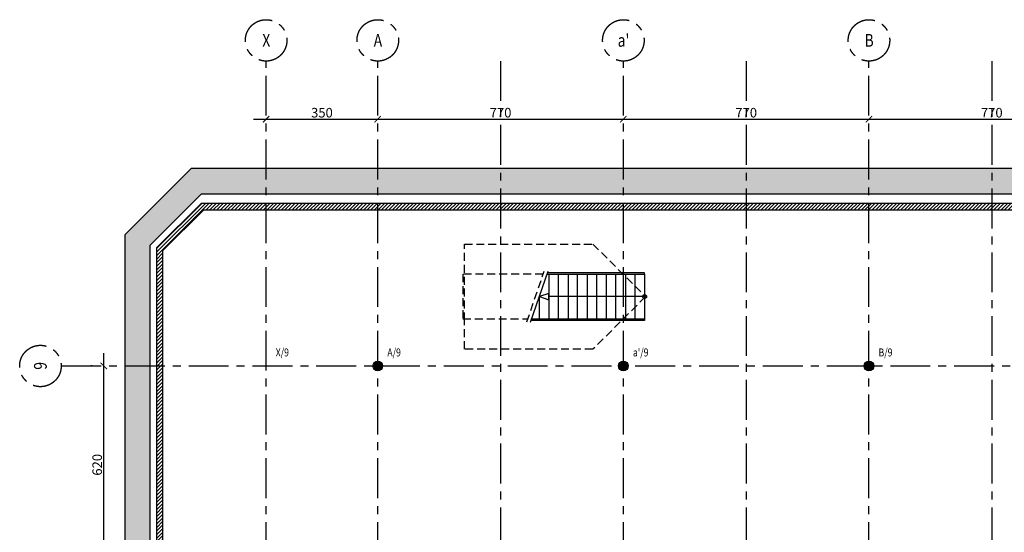
# Model space of a CAD drawing. Units: millimetres. Extents: x -54100 to 51651, y -66758 to 102716.
# Drawn here: x -51651 to -20782, y 68902 to 84985 of the extents above; entities that cross this region are included whole.
import ezdxf
from ezdxf.enums import TextEntityAlignment as Align

# ---------------------------------------------------------------- set-up
doc = ezdxf.new("R2010")
doc.units = ezdxf.units.MM
doc.header["$LTSCALE"] = 500
doc.header["$PDMODE"] = 1
doc.linetypes.add('AXESX2', pattern=[4, 2.5, -0.5, 0.5, -0.5])
doc.linetypes.add('CACHEX2', pattern=[0.75, 0.5, -0.25])
doc.layers.get('0').update_dxf_attribs({"color": 71})
for name, color, linetype in [('AR-ASCEN-E-BS-153', 153, 'Continuous'), ('BL-AXES-E', 7, 'Continuous'), ('DS-SYMBL-E-CT100-5', 5, 'Continuous'), ('ST-AXES-E-AX-7', 7, 'AXESX2'), ('ST-AXES-E-TX-8', 8, 'Continuous'), ('ST-AXES-E-TX-9', 9, 'Continuous'), ('ST-STRUC-E-BS-153', 153, 'Continuous'), ('ST-STRUC-E-CO-151', 151, 'Continuous'), ('ST-STRUC-E-HA-163', 163, 'Continuous'), ('ST-STRUC-E-HT-153', 153, 'CACHEX2')]:
    doc.layers.add(name, color=color, linetype=linetype)
doc.styles.add('ROMANS', font='romans.shx', dxfattribs={"width": 0.8})
doc.styles.add('tjc_DETAIL', font='arial.ttf', dxfattribs={"width": 0.8})
doc.dimstyles.new('COTAT_AXES', dxfattribs={"dimscale": 100, "dimtxt": 3, "dimasz": 2, "dimexe": 4, "dimexo": 4, "dimgap": 0.5, "dimtad": 1, "dimlfac": 0.1, "dimzin": 9, "dimdsep": 46, "dimtxsty": 'tjc_DETAIL', "dimblk1": 'ARCHTICK', "dimblk2": 'ARCHTICK', "dimsah": 1, "dimcen": 0, "dimdle": 4, "dimclrd": 8, "dimclre": 8, "dimclrt": 256, "dimazin": 2, "dimtfac": 0.4, "dimtix": 1, "dimtmove": 2, "dimatfit": 3, "dimldrblk": 'ARCHTICK', "dimfxl": 1, "dimtolj": 1, "dimarcsym": 0})

# ---------------------------------------------------------------- blocks, each defined once
blk = doc.blocks.new('_ARCHTICK')
at = {"color": 0, "linetype": 'ByBlock', "const_width": 0.15}
blk.add_lwpolyline([(-0.5, -0.5), (0.5, 0.5)], dxfattribs=at)
blk = doc.blocks.new('*D181')
at = {"layer": 'DEFPOINTS', "color": 0, "transparency": 16777216}
for p in [(-49018, 74120), (-48983, 74120), (-48983, 67920)]:
    blk.add_point(p, dxfattribs=at)
at = {"layer": 'DS-SYMBL-E-CT100-5', "color": 8, "lineweight": -2, "transparency": 16777216}
for p, q in [((-49018, 67520), (-49018, 74520)), ((-49383, 74120), (-49418, 74120)), ((-49383, 67920), (-49418, 67920))]:
    blk.add_line(p, q, dxfattribs=at)
at = {"layer": 'DS-SYMBL-E-CT100-5', "color": 8, "lineweight": -2, "transparency": 16777216, "xscale": 200, "yscale": 200, "zscale": 200}
for p, rotation in [((-49018, 74120), 90), ((-49018, 67920), 270)]:
    blk.add_blockref('_ARCHTICK', p, dxfattribs=dict(at, rotation=rotation))
at = {"layer": 'DS-SYMBL-E-CT100-5', "transparency": 16777216, "insert": (-49222, 71020), "char_height": 300, "attachment_point": 5, "rotation": 90, "style": 'tjc_DETAIL'}
blk.add_mtext('\\A1;620', dxfattribs=at)
blk = doc.blocks.new('*D183')
at = {"layer": 'DEFPOINTS', "color": 0, "transparency": 16777216}
for p in [(-43925, 81863), (-40425, 81863), (-40425, 81863)]:
    blk.add_point(p, dxfattribs=at)
at = {"layer": 'DS-SYMBL-E-CT100-5', "color": 8, "lineweight": -2, "transparency": 16777216}
blk.add_line((-44325, 81863), (-40025, 81863), dxfattribs=at)
at = {"layer": 'DS-SYMBL-E-CT100-5', "color": 8, "lineweight": -2, "transparency": 16777216, "xscale": 200, "yscale": 200, "zscale": 200, "rotation": 180}
blk.add_blockref('_ARCHTICK', (-43925, 81863), dxfattribs=at)
at = {"layer": 'DS-SYMBL-E-CT100-5', "color": 8, "lineweight": -2, "transparency": 16777216, "xscale": 200, "yscale": 200, "zscale": 200}
blk.add_blockref('_ARCHTICK', (-40425, 81863), dxfattribs=at)
at = {"layer": 'DS-SYMBL-E-CT100-5', "transparency": 16777216, "insert": (-42175, 82067), "char_height": 300, "attachment_point": 5, "style": 'tjc_DETAIL'}
blk.add_mtext('\\A1;350', dxfattribs=at)
blk = doc.blocks.new('*D180')
at = {"layer": 'DEFPOINTS', "color": 0, "transparency": 16777216}
for p in [(-40425, 81863), (-32725, 81863), (-32725, 81863)]:
    blk.add_point(p, dxfattribs=at)
at = {"layer": 'DS-SYMBL-E-CT100-5', "color": 8, "lineweight": -2, "transparency": 16777216}
blk.add_line((-40825, 81863), (-32325, 81863), dxfattribs=at)
at = {"layer": 'DS-SYMBL-E-CT100-5', "color": 8, "lineweight": -2, "transparency": 16777216, "xscale": 200, "yscale": 200, "zscale": 200, "rotation": 180}
blk.add_blockref('_ARCHTICK', (-40425, 81863), dxfattribs=at)
at = {"layer": 'DS-SYMBL-E-CT100-5', "color": 8, "lineweight": -2, "transparency": 16777216, "xscale": 200, "yscale": 200, "zscale": 200}
blk.add_blockref('_ARCHTICK', (-32725, 81863), dxfattribs=at)
at = {"layer": 'DS-SYMBL-E-CT100-5', "transparency": 16777216, "insert": (-36575, 82067), "char_height": 300, "attachment_point": 5, "style": 'tjc_DETAIL'}
blk.add_mtext('\\A1;770', dxfattribs=at)
blk = doc.blocks.new('*D186')
at = {"layer": 'DEFPOINTS', "color": 0, "transparency": 16777216}
for p in [(-32725, 81863), (-25025, 81863), (-25025, 81863)]:
    blk.add_point(p, dxfattribs=at)
at = {"layer": 'DS-SYMBL-E-CT100-5', "color": 8, "lineweight": -2, "transparency": 16777216}
blk.add_line((-33125, 81863), (-24625, 81863), dxfattribs=at)
at = {"layer": 'DS-SYMBL-E-CT100-5', "color": 8, "lineweight": -2, "transparency": 16777216, "xscale": 200, "yscale": 200, "zscale": 200, "rotation": 180}
blk.add_blockref('_ARCHTICK', (-32725, 81863), dxfattribs=at)
at = {"layer": 'DS-SYMBL-E-CT100-5', "color": 8, "lineweight": -2, "transparency": 16777216, "xscale": 200, "yscale": 200, "zscale": 200}
blk.add_blockref('_ARCHTICK', (-25025, 81863), dxfattribs=at)
at = {"layer": 'DS-SYMBL-E-CT100-5', "transparency": 16777216, "insert": (-28875, 82067), "char_height": 300, "attachment_point": 5, "style": 'tjc_DETAIL'}
blk.add_mtext('\\A1;770', dxfattribs=at)
blk = doc.blocks.new('*D185')
at = {"layer": 'DEFPOINTS', "color": 0, "transparency": 16777216}
for p in [(-25025, 81863), (-17325, 81863), (-17325, 81863)]:
    blk.add_point(p, dxfattribs=at)
at = {"layer": 'DS-SYMBL-E-CT100-5', "color": 8, "lineweight": -2, "transparency": 16777216}
blk.add_line((-25425, 81863), (-16925, 81863), dxfattribs=at)
at = {"layer": 'DS-SYMBL-E-CT100-5', "color": 8, "lineweight": -2, "transparency": 16777216, "xscale": 200, "yscale": 200, "zscale": 200, "rotation": 180}
blk.add_blockref('_ARCHTICK', (-25025, 81863), dxfattribs=at)
at = {"layer": 'DS-SYMBL-E-CT100-5', "color": 8, "lineweight": -2, "transparency": 16777216, "xscale": 200, "yscale": 200, "zscale": 200}
blk.add_blockref('_ARCHTICK', (-17325, 81863), dxfattribs=at)
at = {"layer": 'DS-SYMBL-E-CT100-5', "transparency": 16777216, "insert": (-21175, 82067), "char_height": 300, "attachment_point": 5, "style": 'tjc_DETAIL'}
blk.add_mtext('\\A1;770', dxfattribs=at)
blk = doc.blocks.new('axe_ref')
blk.add_circle((0, 0), 650)
at = {"style": 'tjc_DETAIL', "width": 0.8}
blk.add_attdef('HORIZ', text='', height=400, rotation=90, dxfattribs=at).set_placement((7, 3), align=Align.MIDDLE_CENTER)
blk.add_attdef('VERT', text='', height=400, dxfattribs=at).set_placement((5, 2), align=Align.MIDDLE_CENTER)
blk = doc.blocks.new('RAPPAX')
at = {"layer": 'ST-AXES-E-TX-9', "style": 'ROMANS', "width": 0.8}
blk.add_attdef('XY', (273, 300), '', height=150, dxfattribs=at)
blk = doc.blocks.new('bTY-AXES-PLANTA')
at = {"layer": 'ST-AXES-E-AX-7'}
for p, q in [((-43925, 51975), (-43925, 83685.341)), ((-40425, 51975), (-40425, 83685.341)), ((-36575, 83685.341), (-36575, 51975)), ((-32725, 51975), (-32725, 83685.341)), ((-28875, 83685.341), (-28875, 51975)), ((-25025, 51975), (-25025, 83685.341)), ((-21175, 83685.341), (-21175, 51975)), ((-50351.347, 74120), (50351.347, 74120))]:
    blk.add_line(p, q, dxfattribs=at)
for p, values in [((-43925, 84335.341), {'VERT': 'X'}), ((-40425, 84335.341), {'VERT': 'A'}), ((-32725, 84335.341), {'VERT': "a'"}), ((-25025, 84335.341), {'VERT': 'B'})]:
    blk.add_blockref('axe_ref', p, dxfattribs=at).add_auto_attribs(values)
at = {"layer": 'ST-AXES-E-AX-7', "rotation": 90}
blk.add_blockref('axe_ref', (-51001.347, 74120), dxfattribs=at).add_auto_attribs({'VERT': '9'})
at = {"layer": 'ST-AXES-E-TX-8'}
ref = blk.add_blockref('RAPPAX', (-43698.213, 74320), dxfattribs=at)
ref.add_attrib('XY', 'X/9', (-43625, 74420), dxfattribs={"height": 250, "style": 'ROMANS', "width": 0.8})
ref = blk.add_blockref('RAPPAX', (-40198.213, 74320), dxfattribs=at)
ref.add_attrib('XY', 'A/9', (-40125, 74420), dxfattribs={"height": 250, "style": 'ROMANS', "width": 0.8})
ref = blk.add_blockref('RAPPAX', (-32498.213, 74320), dxfattribs=at)
ref.add_attrib('XY', "a'/9", (-32425, 74420), dxfattribs={"height": 250, "style": 'ROMANS', "width": 0.8})
ref = blk.add_blockref('RAPPAX', (-24798.213, 74320), dxfattribs=at)
ref.add_attrib('XY', 'B/9', (-24725, 74420), dxfattribs={"height": 250, "style": 'ROMANS', "width": 0.8})
at = {"layer": 'DS-SYMBL-E-CT100-5'}
for base, p1, p2, picture, middle in [((-40425, 81863.46), (-43925, 81863.46), (-40425, 81863.46), '*D183', (-42175, 82066.734)), ((-32725, 81863.46), (-40425, 81863.46), (-32725, 81863.46), '*D180', (-36575, 82066.632)), ((-25025, 81863.46), (-32725, 81863.46), (-25025, 81863.46), '*D186', (-28875, 82066.632)), ((-17325, 81863.46), (-25025, 81863.46), (-17325, 81863.46), '*D185', (-21175, 82066.632))]:
    dim = blk.add_linear_dim(base=base, p1=p1, p2=p2, dimstyle='COTAT_AXES', dxfattribs=at)
    dim.commit()
    dim.dimension.update_dxf_attribs({"geometry": picture, "text_midpoint": middle})
dim = blk.add_linear_dim(base=(-49018.449, 74120), p1=(-48983.449, 67920), p2=(-48983.449, 74120), angle=90, dimstyle='COTAT_AXES', dxfattribs=at)
dim.commit()
dim.dimension.update_dxf_attribs({"geometry": '*D181', "text_midpoint": (-49221.62, 71020)})

msp = doc.modelspace()

# ---------------------------------------------------------------- hatches: boundary and pattern name
at = {"layer": 'ST-STRUC-E-CO-151'}
h = msp.add_hatch(color=256, dxfattribs=at)
edge = h.paths.add_edge_path()
edge.add_arc((-40425, 74120), 150, 0, 360)
h = msp.add_hatch(color=256, dxfattribs=at)
edge = h.paths.add_edge_path()
edge.add_arc((-32725, 74120), 150, 0, 360)
h = msp.add_hatch(color=256, dxfattribs=at)
edge = h.paths.add_edge_path()
edge.add_arc((-25025, 74120), 150, 0, 360)
at = {"layer": 'ST-STRUC-E-HA-163'}
msp.add_hatch(color=256, dxfattribs=at).paths.add_polyline_path([(45043.547, 52465), (45043.547, 78370), (43093.547, 80320), (-46279.677, 80320), (-48359.454, 78240.223), (-48365, 52465), (-47559.454, 52465), (-47559.454, 77908.853), (-45948.306, 79520), (42762.176, 79520), (44243.547, 78038.629), (44243.547, 52465)])
h = msp.add_hatch(dxfattribs=at)
h.set_pattern_fill('ANSI31', color=256, scale=25, style=0)
h.paths.add_polyline_path([(43843.547, 63620), (44043.547, 63620), (44043.547, 77955.786), (42779.333, 79220), (-45965.464, 79220), (-47359.454, 77826.01), (-47359.454, 59820), (-47159.454, 59820), (-47159.454, 77743.167), (-45882.621, 79020), (42696.262, 79020.228), (43843.547, 77872.944)])

# ---------------------------------------------------------------- linework, layer by layer
at = {"layer": 'AR-ASCEN-E-BS-153'}
msp.add_line((-35633.893, 75496.396), (-35085.014, 77096.396), dxfattribs=at)
msp.add_lwpolyline([(-35119.319, 76996.396), (-32059.454, 76996.396), (-32059.454, 77046.396), (-35102.167, 77046.396)], close=True, dxfattribs=at)
msp.add_circle((-32059.454, 76296.396), 60, dxfattribs=at)
at = {"layer": 'ST-STRUC-E-BS-153'}
msp.add_line((-32059.454, 76296.396), (-35059.455, 76296.412), dxfattribs=at)
for points in [[(-35119.319, 76996.396), (-35119.319, 76996.396), (-35059.454, 76996.396), (-35059.454, 75596.396), (-34759.454, 75596.396), (-34759.454, 76996.396), (-34459.454, 76996.396), (-34459.454, 75596.396), (-34159.454, 75596.396), (-34159.454, 76996.396), (-33859.454, 76996.396), (-33859.454, 75596.396), (-33559.454, 75596.396), (-33559.454, 76996.396), (-33259.454, 76996.396), (-33259.454, 75596.396), (-32959.454, 75596.396), (-32959.454, 76996.396), (-32659.454, 76996.396), (-32659.454, 76996.396), (-32659.454, 75596.396), (-32359.454, 75596.396), (-32359.454, 76996.396), (-32059.454, 76996.396), (-32059.454, 75596.396)], [(-35599.588, 75596.396), (-35359.454, 75596.396), (-35359.454, 76296.396)]]:
    msp.add_lwpolyline(points, dxfattribs=at)
for points in [[(-35359.455, 76296.396), (-35059.455, 76196.396), (-35059.454, 76396.396)], [(-35599.588, 75596.396), (-32059.454, 75596.396), (-32059.454, 75546.396), (-35616.741, 75546.396)]]:
    msp.add_lwpolyline(points, close=True, dxfattribs=at)
at = {"layer": 'ST-STRUC-E-CO-151'}
for points in [[(45043.547, 52465), (45043.547, 78370), (43093.547, 80320), (-46279.677, 80320), (-48359.454, 78240.223), (-48365, 52465), (-47559.454, 52465), (-47559.454, 77908.853), (-45948.306, 79520), (42762.176, 79520), (44243.547, 78038.629), (44243.547, 52465)], [(43843.547, 63620), (44043.547, 63620), (44043.547, 77955.786), (42779.333, 79220), (-45965.464, 79220), (-47359.454, 77826.01), (-47359.454, 59820), (-47159.454, 59820), (-47159.454, 77743.167), (-45882.621, 79020), (42696.262, 79020.228), (43843.547, 77872.944)]]:
    msp.add_lwpolyline(points, close=True, dxfattribs=at)
for centre in [(-40425, 74120), (-32725, 74120), (-25025, 74120)]:
    msp.add_circle(centre, 150, dxfattribs=at)
at = {"layer": 'ST-STRUC-E-HT-153'}
msp.add_line((-35752.811, 75502.886), (-35206.158, 77096.396), dxfattribs=at)
for points in [[(-37709.454, 75546.396), (-37709.454, 77046.396), (-37709.454, 77946.396), (-33680.164, 77946.396), (-32030.164, 76296.396), (-33680.163, 74646.396), (-37709.454, 74646.396), (-37709.454, 75546.396), (-37709.454, 75546.396)], [(-35240.463, 76996.396), (-37759.454, 76996.396), (-37759.454, 75596.396), (-35720.732, 75596.396)]]:
    msp.add_lwpolyline(points, dxfattribs=at)

# ---------------------------------------------------------------- block references
at = {"layer": 'BL-AXES-E'}
msp.add_blockref('bTY-AXES-PLANTA', (0, 0), dxfattribs=at)

doc.saveas('drawing.dxf')
